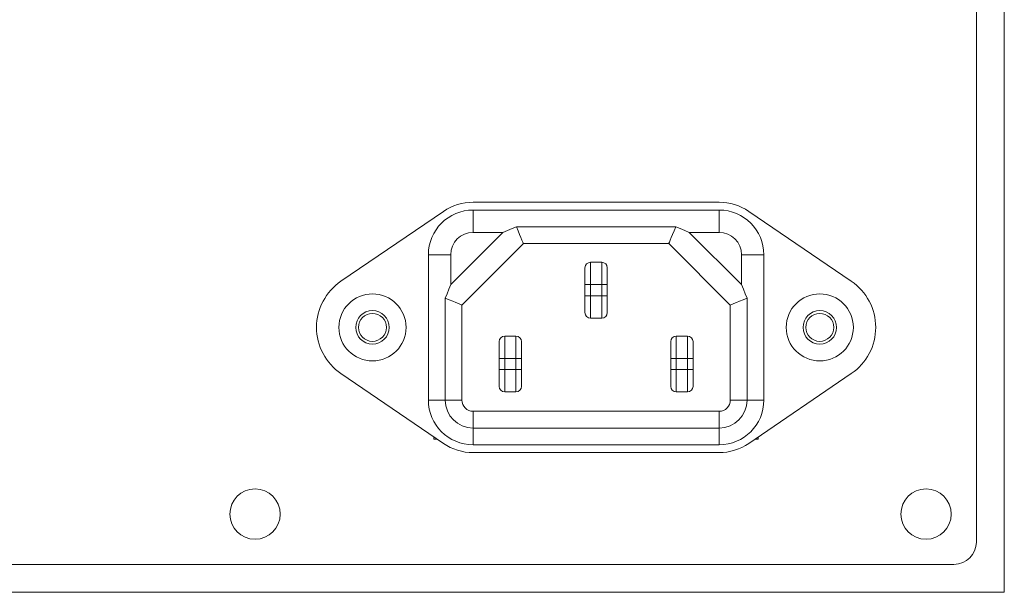
# Model space of a CAD drawing. Units: millimetres. Extents: x 0 to 1500, y 0 to 2000.
# Drawn here: x 1137 to 1207, y 839 to 880 of the extents above; entities that cross this region are included whole.
import ezdxf

# ---------------------------------------------------------------- set-up
doc = ezdxf.new("R2010")
doc.units = ezdxf.units.MM

msp = doc.modelspace()

# ---------------------------------------------------------------- linework, layer by layer
at = {"color": 7, "linetype": 'Continuous', "lineweight": 15}
for p, q in [((1207.331, 838.692), (1207.331, 1105.892)), ((1205.331, 1102.292), (1205.331, 842.292)), ((1169.331, 866.612), (1186.931, 866.612)), ((1159.877, 860.957), (1167.213, 865.959)), ((1169.331, 866.052), (1169.331, 864.452)), ((1169.331, 866.052), (1186.931, 866.052)), ((1186.931, 866.052), (1186.931, 864.452)), ((1189.049, 865.959), (1196.384, 860.957)), ((1167.731, 860.715), (1171.468, 864.452)), ((1171.468, 864.452), (1169.331, 864.452)), ((1172.434, 864.852), (1183.828, 864.852)), ((1184.794, 864.452), (1188.531, 860.715)), ((1186.931, 864.452), (1184.794, 864.452)), ((1172.931, 863.652), (1168.531, 859.252)), ((1183.331, 863.652), (1172.931, 863.652)), ((1187.731, 859.252), (1183.331, 863.652)), ((1166.131, 862.852), (1167.731, 862.852)), ((1166.131, 852.452), (1166.131, 862.852)), ((1167.731, 862.852), (1167.731, 860.715)), ((1188.531, 860.715), (1188.531, 862.852)), ((1190.131, 862.852), (1188.531, 862.852)), ((1190.131, 862.852), (1190.131, 852.452)), ((1177.731, 862.317), (1177.731, 860.717)), ((1177.731, 862.317), (1178.531, 862.317)), ((1178.531, 860.717), (1178.531, 862.317)), ((1177.331, 860.717), (1177.331, 861.917)), ((1178.931, 861.917), (1178.931, 860.717)), ((1177.331, 859.917), (1177.331, 860.717)), ((1177.331, 860.717), (1177.731, 860.717)), ((1177.731, 860.717), (1177.731, 859.917)), ((1178.531, 860.717), (1177.731, 860.717)), ((1178.531, 860.717), (1178.931, 860.717)), ((1178.531, 859.917), (1178.531, 860.717)), ((1178.931, 860.717), (1178.931, 859.917)), ((1167.331, 852.452), (1167.331, 859.749)), ((1177.331, 858.717), (1177.331, 859.917)), ((1177.731, 859.917), (1177.331, 859.917)), ((1177.731, 859.917), (1177.731, 858.317)), ((1177.731, 859.917), (1178.531, 859.917)), ((1178.531, 859.917), (1178.931, 859.917)), ((1178.531, 858.317), (1178.531, 859.917)), ((1178.931, 859.917), (1178.931, 858.717)), ((1188.931, 859.749), (1188.931, 852.452)), ((1168.531, 859.252), (1168.531, 852.452)), ((1187.731, 852.452), (1187.731, 859.252)), ((1178.531, 858.317), (1177.731, 858.317)), ((1171.196, 855.433), (1171.196, 856.633)), ((1171.596, 857.033), (1171.596, 855.433)), ((1171.596, 857.033), (1172.396, 857.033)), ((1172.396, 855.433), (1172.396, 857.033)), ((1172.796, 856.633), (1172.796, 855.433)), ((1183.465, 855.433), (1183.465, 856.633)), ((1183.865, 857.033), (1183.865, 855.433)), ((1183.865, 857.033), (1184.665, 857.033)), ((1184.665, 855.433), (1184.665, 857.033)), ((1185.065, 856.633), (1185.065, 855.433)), ((1171.196, 855.433), (1171.596, 855.433)), ((1171.196, 854.633), (1171.196, 855.433)), ((1171.596, 855.433), (1171.596, 854.633)), ((1172.396, 855.433), (1171.596, 855.433)), ((1172.396, 854.633), (1172.396, 855.433)), ((1172.396, 855.433), (1172.796, 855.433)), ((1172.796, 855.433), (1172.796, 854.633)), ((1183.465, 854.633), (1183.465, 855.433)), ((1183.465, 855.433), (1183.865, 855.433)), ((1184.665, 855.433), (1183.865, 855.433)), ((1183.865, 855.433), (1183.865, 854.633)), ((1184.665, 854.633), (1184.665, 855.433)), ((1184.665, 855.433), (1185.065, 855.433)), ((1185.065, 855.433), (1185.065, 854.633)), ((1171.196, 853.433), (1171.196, 854.633)), ((1171.596, 854.633), (1171.196, 854.633)), ((1171.596, 854.633), (1172.396, 854.633)), ((1171.596, 854.633), (1171.596, 853.033)), ((1172.396, 854.633), (1172.796, 854.633)), ((1172.396, 853.033), (1172.396, 854.633)), ((1172.796, 854.633), (1172.796, 853.433)), ((1183.865, 854.633), (1183.465, 854.633)), ((1183.465, 853.433), (1183.465, 854.633)), ((1183.865, 854.633), (1183.865, 853.033)), ((1183.865, 854.633), (1184.665, 854.633)), ((1184.665, 854.633), (1185.065, 854.633)), ((1184.665, 853.033), (1184.665, 854.633)), ((1185.065, 854.633), (1185.065, 853.433)), ((1159.877, 854.347), (1167.213, 849.345)), ((1189.049, 849.345), (1196.384, 854.347)), ((1172.396, 853.033), (1171.596, 853.033)), ((1184.665, 853.033), (1183.865, 853.033)), ((1167.331, 852.452), (1166.131, 852.452)), ((1167.331, 852.452), (1168.531, 852.452)), ((1187.731, 852.452), (1188.931, 852.452)), ((1188.931, 852.452), (1190.131, 852.452)), ((1169.331, 851.652), (1169.331, 850.452)), ((1169.331, 851.652), (1186.931, 851.652)), ((1186.931, 851.652), (1186.931, 850.452)), ((1186.931, 850.452), (1169.331, 850.452)), ((1169.331, 850.452), (1169.331, 849.252)), ((1186.931, 850.452), (1186.931, 849.252)), ((1166.531, 849.81), (1166.531, 849.652)), ((1166.531, 849.652), (1166.763, 849.652)), ((1189.499, 849.652), (1189.731, 849.652)), ((1189.731, 849.652), (1189.731, 849.81)), ((1186.931, 849.252), (1169.331, 849.252)), ((1169.331, 848.692), (1186.931, 848.692)), ((1203.731, 840.692), (1103.731, 840.692)), ((1100.131, 838.692), (1207.331, 838.692))]:
    msp.add_line(p, q, dxfattribs=at)
at = {"color": 7, "linetype": 'Continuous', "lineweight": 15, "flags": 128}
for points in [[(1171.468, 864.452), (1171.793, 864.587), (1172.116, 864.72), (1172.434, 864.852)], [(1172.434, 864.852), (1172.551, 864.569), (1172.658, 864.31), (1172.752, 864.085), (1172.828, 863.901), (1172.884, 863.764), (1172.919, 863.68), (1172.931, 863.652)], [(1183.828, 864.852), (1183.711, 864.569), (1183.603, 864.31), (1183.51, 864.085), (1183.434, 863.901), (1183.377, 863.764), (1183.342, 863.68), (1183.331, 863.652)], [(1184.794, 864.452), (1184.469, 864.587), (1184.146, 864.72), (1183.828, 864.852)], [(1167.731, 860.715), (1167.596, 860.39), (1167.463, 860.067), (1167.331, 859.749)], [(1188.531, 860.715), (1188.665, 860.39), (1188.799, 860.067), (1188.931, 859.749)], [(1167.331, 859.749), (1167.614, 859.632), (1167.872, 859.525), (1168.098, 859.431), (1168.282, 859.355), (1168.419, 859.298), (1168.502, 859.264), (1168.531, 859.252)], [(1187.731, 859.252), (1187.759, 859.264), (1187.843, 859.298), (1187.979, 859.355), (1188.164, 859.431), (1188.389, 859.525), (1188.648, 859.632), (1188.931, 859.749)]]:
    msp.add_lwpolyline(points, dxfattribs=at)
at = {"color": 7, "linetype": 'Continuous', "lineweight": 15}
for centre, radius in [((1162.131, 857.652), 2.4), ((1194.131, 857.652), 2.4), ((1162.131, 857.652), 1.2), ((1162.131, 857.652), 1), ((1194.131, 857.652), 1.2), ((1194.131, 857.652), 1), ((1153.731, 844.292), 1.8), ((1201.731, 844.292), 1.8)]:
    msp.add_circle(centre, radius, dxfattribs=at)
for centre, radius, start, end in [((1169.331, 862.852), 3.76, 90, 124.28918), ((1186.931, 862.852), 3.76, 55.71082, 90), ((1169.331, 862.852), 3.2, 90, 180), ((1186.931, 862.852), 3.2, 0, 90), ((1169.331, 862.852), 1.6, 90, 180), ((1186.931, 862.852), 1.6, 0, 90), ((1177.731, 861.917), 0.4, 90, 180), ((1178.531, 861.917), 0.4, 0, 90), ((1162.131, 857.652), 4, 124.28918, 235.71082), ((1194.131, 857.652), 4, 304.28918, 55.71082), ((1177.731, 858.717), 0.4, 180, 270), ((1178.531, 858.717), 0.4, 270, 0), ((1171.596, 856.633), 0.4, 90, 180), ((1172.396, 856.633), 0.4, 0, 90), ((1183.865, 856.633), 0.4, 90, 180), ((1184.665, 856.633), 0.4, 0, 90), ((1171.596, 853.433), 0.4, 180, 270), ((1172.396, 853.433), 0.4, 270, 0), ((1183.865, 853.433), 0.4, 180, 270), ((1184.665, 853.433), 0.4, 270, 0), ((1169.331, 852.452), 3.2, 180, 270), ((1169.331, 852.452), 2, 180, 270), ((1169.331, 852.452), 0.8, 180, 270), ((1186.931, 852.452), 2, 270, 0), ((1186.931, 852.452), 3.2, 270, 0), ((1186.931, 852.452), 0.8, 270, 0), ((1169.331, 852.452), 3.76, 235.71082, 270), ((1186.931, 852.452), 3.76, 270, 304.28918), ((1203.731, 842.292), 1.6, 270, 0)]:
    msp.add_arc(centre, radius, start, end, dxfattribs=at)

doc.saveas('drawing.dxf')
